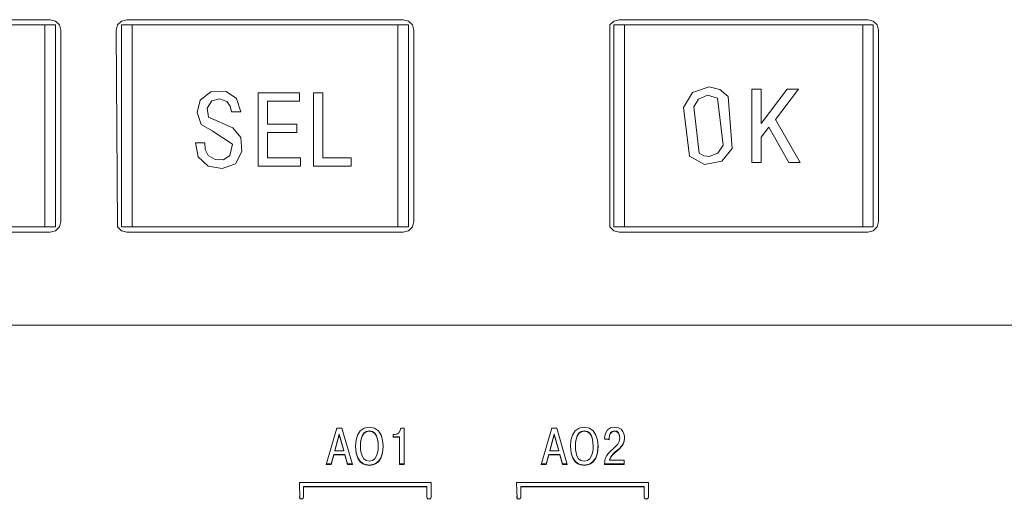
# Model space of a CAD drawing. Units: millimetres. Extents: x 0 to 30623751, y -3 to 495.
# Drawn here: x 6335 to 6344, y 278 to 283 of the extents above; entities that cross this region are included whole.
import ezdxf

# ---------------------------------------------------------------- set-up
doc = ezdxf.new("R2010")
doc.units = ezdxf.units.MM
doc.layers.add('1 Основная', color=30, linetype='Continuous', lineweight=50)

msp = doc.modelspace()

# ---------------------------------------------------------------- linework, layer by layer
at = {"layer": '1 Основная', "linetype": 'Continuous', "lineweight": 0, "ltscale": 4}
for p, q in [((6332.2141, 282.6104), (6334.8141, 282.6104)), ((6334.8141, 282.6104), (6334.8641, 282.597)), ((6335.4841, 282.597), (6335.5341, 282.6104)), ((6335.5341, 282.6104), (6338.1341, 282.6104)), ((6338.1341, 282.6104), (6338.1841, 282.597)), ((6340.1141, 282.597), (6340.1641, 282.6104)), ((6340.1641, 282.6104), (6342.5041, 282.6104)), ((6342.5041, 282.6104), (6342.5541, 282.597)), ((6334.7641, 282.5604), (6334.7641, 280.6604)), ((6334.8641, 282.597), (6334.9007, 282.5604)), ((6334.9007, 282.5604), (6334.9141, 282.5104)), ((6335.4475, 282.5604), (6335.4841, 282.597)), ((6335.5841, 282.5604), (6335.5841, 280.6604)), ((6338.0841, 280.6604), (6338.0841, 282.5604)), ((6338.1841, 282.597), (6338.2207, 282.5604)), ((6338.2207, 282.5604), (6338.2341, 282.5104)), ((6340.0775, 282.5604), (6340.1141, 282.597)), ((6340.0775, 282.5604), (6340.0775, 280.6604)), ((6340.1141, 282.5604), (6340.1141, 280.6604)), ((6340.2141, 282.5604), (6340.2141, 280.6604)), ((6342.4541, 282.5604), (6342.4541, 280.6604)), ((6342.5541, 282.597), (6342.5907, 282.5604)), ((6342.5907, 282.5604), (6342.6041, 282.5104)), ((6334.9141, 282.5104), (6334.9141, 280.7104)), ((6338.2341, 280.7104), (6338.2341, 282.5104)), ((6342.6041, 280.7104), (6342.6041, 282.5104)), ((6340.854, 281.9247), (6341.0109, 281.9772)), ((6341.0109, 281.9772), (6341.1108, 281.9535)), ((6336.2231, 281.8528), (6336.3251, 281.9314)), ((6336.3251, 281.9314), (6336.4693, 281.9343)), ((6336.4693, 281.9343), (6336.5661, 281.8673)), ((6336.5661, 281.8673), (6336.6052, 281.742)), ((6337.2885, 281.9218), (6337.3764, 281.9218)), ((6340.9105, 281.8621), (6340.9941, 281.8989)), ((6340.9941, 281.8989), (6341.0883, 281.8702)), ((6341.0883, 281.8702), (6341.1422, 281.4301)), ((6341.1108, 281.9535), (6341.1884, 281.8875)), ((6341.1884, 281.8875), (6341.2261, 281.397)), ((6341.4107, 281.9566), (6341.4987, 281.9566)), ((6341.7434, 281.9563), (6341.8513, 281.9566)), ((6336.3348, 281.8456), (6336.4054, 281.8645)), ((6336.4054, 281.8645), (6336.4743, 281.8406)), ((6336.4743, 281.8406), (6336.507, 281.7957)), ((6336.507, 281.7957), (6336.5182, 281.742)), ((6336.3033, 281.6916), (6336.5319, 281.5917)), ((6336.5182, 281.742), (6336.6052, 281.742)), ((6336.234, 281.6233), (6336.3362, 281.5626)), ((6336.5319, 281.5917), (6336.6074, 281.501)), ((6341.5727, 281.6), (6341.7584, 281.2651)), ((6336.3362, 281.5626), (6336.527, 281.4372)), ((6336.6074, 281.501), (6336.6163, 281.369)), ((6336.8559, 281.5484), (6337.1313, 281.5484)), ((6336.2667, 281.4497), (6336.2716, 281.3885)), ((6336.5037, 281.3309), (6336.527, 281.4372)), ((6341.0934, 281.3553), (6341.1422, 281.4301)), ((6336.2041, 281.3201), (6336.2989, 281.2299)), ((6336.2716, 281.3885), (6336.2997, 281.3332)), ((6336.2997, 281.3332), (6336.3636, 281.2927)), ((6336.4419, 281.2917), (6336.5037, 281.3309)), ((6336.5546, 281.2539), (6336.6163, 281.369)), ((6340.8243, 281.3263), (6340.9662, 281.247)), ((6340.9154, 281.3545), (6340.9597, 281.3292)), ((6340.9597, 281.3292), (6341.0109, 281.3225)), ((6341.0109, 281.3225), (6341.0934, 281.3553)), ((6341.1309, 281.2799), (6341.2261, 281.397)), ((6336.2989, 281.2299), (6336.4305, 281.2102)), ((6336.3636, 281.2927), (6336.4419, 281.2917)), ((6336.4305, 281.2102), (6336.5546, 281.2539)), ((6337.1681, 281.3084), (6337.1681, 281.2304)), ((6337.6431, 281.2304), (6337.6431, 281.3084)), ((6340.9662, 281.247), (6341.1309, 281.2799)), ((6341.7584, 281.2651), (6341.8671, 281.2651)), ((6334.9007, 280.6604), (6334.9141, 280.7104)), ((6338.2207, 280.6604), (6338.2341, 280.7104)), ((6342.5907, 280.6604), (6342.6041, 280.7104)), ((6332.1641, 280.6604), (6334.8641, 280.6604)), ((6332.2141, 280.6104), (6334.8141, 280.6104)), ((6334.8141, 280.6104), (6334.8641, 280.6238)), ((6334.8641, 280.6238), (6334.9007, 280.6604)), ((6335.4475, 280.6604), (6335.4841, 280.6238)), ((6335.4841, 280.6604), (6338.1841, 280.6604)), ((6335.4841, 280.6238), (6335.5341, 280.6104)), ((6335.5341, 280.6104), (6338.1341, 280.6104)), ((6338.1341, 280.6104), (6338.1841, 280.6238)), ((6340.0775, 280.6604), (6340.1141, 280.6238)), ((6340.1141, 280.6604), (6342.5541, 280.6604)), ((6340.1141, 280.6238), (6340.1641, 280.6104)), ((6340.1641, 280.6104), (6342.5041, 280.6104)), ((6342.5041, 280.6104), (6342.5541, 280.6238)), ((6342.5541, 280.6238), (6342.5907, 280.6604)), ((6323.9821, 279.7344), (6348.5821, 279.7344)), ((6324.5821, 279.7344), (6347.9821, 279.7344)), ((6337.5091, 278.7652), (6337.5555, 278.7652)), ((6337.5555, 278.7652), (6337.6548, 278.4247)), ((6337.704, 278.7001), (6337.7291, 278.7397)), ((6337.7291, 278.7397), (6337.7655, 278.7659)), ((6337.7472, 278.6918), (6337.7626, 278.7169)), ((6337.7626, 278.7169), (6337.7846, 278.7341)), ((6337.7655, 278.7659), (6337.8143, 278.7754)), ((6337.7846, 278.7341), (6337.8143, 278.7405)), ((6337.8143, 278.7754), (6337.863, 278.7659)), ((6337.8143, 278.7405), (6337.844, 278.7341)), ((6337.844, 278.7341), (6337.866, 278.7169)), ((6337.863, 278.7659), (6337.8996, 278.7397)), ((6337.866, 278.7169), (6337.8814, 278.6918)), ((6337.8996, 278.7397), (6337.9246, 278.7001)), ((6338.074, 278.7093), (6338.0919, 278.7224)), ((6338.0919, 278.7224), (6338.1042, 278.7418)), ((6338.1042, 278.7418), (6338.11, 278.7652)), ((6338.11, 278.7652), (6338.1436, 278.7652)), ((6338.1436, 278.4247), (6338.1436, 278.7652)), ((6339.5306, 278.7652), (6339.577, 278.7652)), ((6339.577, 278.7652), (6339.6763, 278.4247)), ((6339.7254, 278.7001), (6339.7505, 278.7397)), ((6339.7505, 278.7397), (6339.787, 278.7659)), ((6339.7686, 278.6918), (6339.784, 278.7169)), ((6339.784, 278.7169), (6339.806, 278.7341)), ((6339.787, 278.7659), (6339.8357, 278.7754)), ((6339.806, 278.7341), (6339.8357, 278.7405)), ((6339.8357, 278.7754), (6339.8845, 278.7659)), ((6339.8357, 278.7405), (6339.8654, 278.7341)), ((6339.8654, 278.7341), (6339.8874, 278.7169)), ((6339.8845, 278.7659), (6339.921, 278.7397)), ((6339.8874, 278.7169), (6339.9028, 278.6918)), ((6339.921, 278.7397), (6339.946, 278.7001)), ((6340.0295, 278.6936), (6340.0376, 278.7224)), ((6340.0376, 278.7224), (6340.0541, 278.7487)), ((6340.0541, 278.7487), (6340.0813, 278.768)), ((6340.0731, 278.6988), (6340.082, 278.7199)), ((6340.0813, 278.768), (6340.1216, 278.7754)), ((6340.082, 278.7199), (6340.0976, 278.7348)), ((6340.0976, 278.7348), (6340.1201, 278.7405)), ((6340.1201, 278.7405), (6340.1423, 278.7354)), ((6340.1216, 278.7754), (6340.1583, 278.7696)), ((6340.1423, 278.7354), (6340.1565, 278.7226)), ((6340.1565, 278.7226), (6340.1647, 278.7058)), ((6340.1583, 278.7696), (6340.1836, 278.7545)), ((6340.1836, 278.7545), (6340.1998, 278.7338)), ((6340.1998, 278.7338), (6340.2088, 278.7107)), ((6337.4903, 278.5547), (6337.5323, 278.7074)), ((6337.5323, 278.7074), (6337.5743, 278.5547)), ((6337.6895, 278.6507), (6337.704, 278.7001)), ((6337.7308, 278.5985), (6337.7323, 278.6296)), ((6337.7323, 278.6296), (6337.7374, 278.6617)), ((6337.7374, 278.6617), (6337.7472, 278.6918)), ((6337.8814, 278.6918), (6337.8912, 278.6617)), ((6337.8912, 278.6617), (6337.8963, 278.6296)), ((6337.8963, 278.6296), (6337.8977, 278.5985)), ((6337.9246, 278.7001), (6337.9391, 278.6507)), ((6337.9391, 278.6507), (6337.9437, 278.595)), ((6338.0394, 278.7044), (6338.0518, 278.7044)), ((6338.0394, 278.6841), (6338.0997, 278.6841)), ((6338.0518, 278.7044), (6338.074, 278.7093)), ((6338.0997, 278.6841), (6338.0997, 278.4247)), ((6339.5118, 278.5547), (6339.5538, 278.7074)), ((6339.5538, 278.7074), (6339.5958, 278.5547)), ((6339.7109, 278.6507), (6339.7254, 278.7001)), ((6339.7523, 278.5985), (6339.7538, 278.6296)), ((6339.7538, 278.6296), (6339.7589, 278.6617)), ((6339.7589, 278.6617), (6339.7686, 278.6918)), ((6339.9028, 278.6918), (6339.9126, 278.6617)), ((6339.9126, 278.6617), (6339.9177, 278.6296)), ((6339.946, 278.7001), (6339.9605, 278.6507)), ((6339.9605, 278.6507), (6339.9651, 278.595)), ((6340.0273, 278.667), (6340.0295, 278.6936)), ((6340.0273, 278.667), (6340.0703, 278.6567)), ((6340.0273, 278.6602), (6340.0703, 278.6602)), ((6340.0703, 278.6748), (6340.0731, 278.6988)), ((6340.0703, 278.6713), (6340.0731, 278.6953)), ((6340.0703, 278.6567), (6340.0703, 278.6748)), ((6340.1522, 278.6149), (6340.1646, 278.6397)), ((6340.1646, 278.6397), (6340.169, 278.6718)), ((6340.2029, 278.619), (6340.2111, 278.6446)), ((6340.2088, 278.7107), (6340.2127, 278.6891)), ((6340.2111, 278.6446), (6340.2134, 278.6744)), ((6340.2127, 278.6891), (6340.2135, 278.6723)), ((6337.4903, 278.5512), (6337.4903, 278.5547)), ((6337.5743, 278.5512), (6337.5743, 278.5547)), ((6337.685, 278.5968), (6337.691, 278.5327)), ((6337.691, 278.5327), (6337.7069, 278.4853)), ((6337.7308, 278.595), (6337.7308, 278.5985)), ((6337.732, 278.5657), (6337.7367, 278.5342)), ((6337.7367, 278.5342), (6337.746, 278.5037)), ((6337.8825, 278.5037), (6337.8918, 278.5342)), ((6337.8918, 278.5342), (6337.8965, 278.5657)), ((6337.9216, 278.4853), (6337.9376, 278.5327)), ((6337.9376, 278.5327), (6337.9435, 278.5968)), ((6339.5118, 278.5512), (6339.5118, 278.5547)), ((6339.5958, 278.5512), (6339.5958, 278.5547)), ((6339.7065, 278.5968), (6339.7124, 278.5327)), ((6339.7124, 278.5327), (6339.7284, 278.4853)), ((6339.7523, 278.595), (6339.7523, 278.5985)), ((6339.7535, 278.5657), (6339.7582, 278.5342)), ((6339.7582, 278.5342), (6339.7675, 278.5037)), ((6339.904, 278.5037), (6339.9133, 278.5342)), ((6339.9133, 278.5342), (6339.918, 278.5657)), ((6339.9431, 278.4853), (6339.959, 278.5327)), ((6339.959, 278.5327), (6339.965, 278.5968)), ((6340.0626, 278.5296), (6340.0831, 278.5502)), ((6340.0831, 278.5502), (6340.1099, 278.5737)), ((6340.1036, 278.5197), (6340.1276, 278.5411)), ((6340.1099, 278.5737), (6340.1334, 278.5942)), ((6340.1276, 278.5411), (6340.1627, 278.5709)), ((6340.1334, 278.5942), (6340.1522, 278.6149)), ((6340.1627, 278.5709), (6340.1872, 278.5957)), ((6340.1872, 278.5957), (6340.2029, 278.619)), ((6337.4558, 278.4282), (6337.4805, 278.5163)), ((6337.4805, 278.5163), (6337.5842, 278.5163)), ((6337.5842, 278.5163), (6337.6089, 278.4282)), ((6337.7069, 278.4853), (6337.7292, 278.4531)), ((6337.7292, 278.4531), (6337.7547, 278.4333)), ((6337.746, 278.5037), (6337.7613, 278.4778)), ((6337.7613, 278.4778), (6337.7836, 278.4597)), ((6337.7836, 278.4597), (6337.8143, 278.453)), ((6337.8143, 278.453), (6337.845, 278.4597)), ((6337.845, 278.4597), (6337.8673, 278.4778)), ((6337.8673, 278.4778), (6337.8825, 278.5037)), ((6337.874, 278.4333), (6337.8993, 278.4531)), ((6337.8993, 278.4531), (6337.9216, 278.4853)), ((6339.4772, 278.4282), (6339.5019, 278.5163)), ((6339.5019, 278.5163), (6339.6056, 278.5163)), ((6339.6056, 278.5163), (6339.6303, 278.4282)), ((6339.7284, 278.4853), (6339.7507, 278.4531)), ((6339.7507, 278.4531), (6339.7761, 278.4333)), ((6339.7675, 278.5037), (6339.7827, 278.4778)), ((6339.7827, 278.4778), (6339.805, 278.4597)), ((6339.805, 278.4597), (6339.8357, 278.453)), ((6339.8357, 278.453), (6339.8664, 278.4597)), ((6339.8664, 278.4597), (6339.8887, 278.4778)), ((6339.8887, 278.4778), (6339.904, 278.5037)), ((6339.8954, 278.4333), (6339.9208, 278.4531)), ((6339.9208, 278.4531), (6339.9431, 278.4853)), ((6340.0288, 278.4594), (6340.0355, 278.4867)), ((6340.0355, 278.4867), (6340.0468, 278.5093)), ((6340.0468, 278.5093), (6340.0626, 278.5296)), ((6340.0737, 278.4666), (6340.0848, 278.4957)), ((6340.0737, 278.4632), (6340.0737, 278.4666)), ((6340.0848, 278.4957), (6340.1036, 278.5197)), ((6340.2125, 278.4247), (6340.2125, 278.4632)), ((6337.4108, 278.4282), (6337.4558, 278.4282)), ((6337.6089, 278.4282), (6337.6538, 278.4282)), ((6337.7547, 278.4333), (6337.7795, 278.4228)), ((6337.7795, 278.4228), (6337.8006, 278.4187)), ((6337.8006, 278.4187), (6337.8143, 278.418)), ((6337.8143, 278.418), (6337.8279, 278.4187)), ((6337.8279, 278.4187), (6337.849, 278.4228)), ((6337.849, 278.4228), (6337.874, 278.4333)), ((6338.0997, 278.4282), (6338.1436, 278.4282)), ((6338.0997, 278.4247), (6338.1436, 278.4247)), ((6339.4323, 278.4282), (6339.4772, 278.4282)), ((6339.6303, 278.4282), (6339.6752, 278.4282)), ((6339.7761, 278.4333), (6339.801, 278.4228)), ((6339.801, 278.4228), (6339.8221, 278.4187)), ((6339.8221, 278.4187), (6339.8357, 278.418)), ((6339.8357, 278.418), (6339.8494, 278.4187)), ((6339.8494, 278.4187), (6339.8705, 278.4228)), ((6339.8705, 278.4228), (6339.8954, 278.4333)), ((6340.0266, 278.4282), (6340.2125, 278.4282)), ((6337.1564, 278.2529), (6337.1623, 278.1011)), ((6337.1964, 278.217), (6338.3564, 278.217)), ((6337.1964, 278.115), (6337.1964, 278.217)), ((6337.1964, 278.2135), (6338.3564, 278.2135)), ((6338.3564, 278.115), (6338.3564, 278.217)), ((6339.199, 278.2529), (6340.439, 278.2529)), ((6339.199, 278.2529), (6339.2049, 278.1011)), ((6339.239, 278.115), (6339.239, 278.217)), ((6339.239, 278.2135), (6340.399, 278.2135)), ((6340.439, 278.115), (6340.439, 278.2529)), ((6337.1564, 278.1185), (6337.1623, 278.1046)), ((6337.1623, 278.1046), (6337.1764, 278.0988)), ((6337.1623, 278.1011), (6337.1764, 278.0953)), ((6337.1764, 278.0988), (6337.1906, 278.1046)), ((6337.1764, 278.0953), (6337.1906, 278.1011)), ((6337.1906, 278.1046), (6337.1964, 278.1185)), ((6337.1906, 278.1011), (6337.1964, 278.115)), ((6338.3564, 278.1185), (6338.3623, 278.1046)), ((6338.3564, 278.115), (6338.3623, 278.1011)), ((6338.3623, 278.1046), (6338.3764, 278.0988)), ((6338.3623, 278.1011), (6338.3764, 278.0953)), ((6338.3764, 278.0988), (6338.3906, 278.1046)), ((6338.3764, 278.0953), (6338.3906, 278.1011)), ((6338.3906, 278.1046), (6338.3964, 278.1185)), ((6338.3906, 278.1011), (6338.3964, 278.115)), ((6339.199, 278.1185), (6339.2049, 278.1046)), ((6339.2049, 278.1046), (6339.219, 278.0988)), ((6339.2049, 278.1011), (6339.219, 278.0953)), ((6339.219, 278.0988), (6339.2332, 278.1046)), ((6339.219, 278.0953), (6339.2332, 278.1011)), ((6339.2332, 278.1046), (6339.239, 278.1185)), ((6339.2332, 278.1011), (6339.239, 278.115)), ((6340.399, 278.1185), (6340.4049, 278.1046)), ((6340.399, 278.115), (6340.4049, 278.1011)), ((6340.4049, 278.1046), (6340.419, 278.0988)), ((6340.4049, 278.1011), (6340.419, 278.0953)), ((6340.419, 278.0988), (6340.4332, 278.1046)), ((6340.419, 278.0953), (6340.4332, 278.1011)), ((6340.4332, 278.1046), (6340.439, 278.1185)), ((6340.4332, 278.1011), (6340.439, 278.115))]:
    msp.add_line(p, q, dxfattribs=at)
for points in [[(6332.1641, 282.5604), (6334.8641, 282.5604), (6334.8641, 280.6604)], [(6334.7641, 280.6604), (6332.1641, 280.6604), (6332.1641, 282.5604), (6334.7641, 282.5604)], [(6335.4475, 280.6604), (6335.4341, 282.5104), (6335.4475, 282.5604)], [(6335.4841, 282.5604), (6338.1841, 282.5604), (6338.1841, 280.6604)], [(6338.0841, 280.6604), (6335.4841, 280.6604), (6335.4841, 282.5604), (6338.0841, 282.5604)], [(6340.1141, 282.5604), (6342.5541, 282.5604), (6342.5541, 280.6604)], [(6336.768, 281.9218), (6337.1592, 281.9218), (6337.1592, 281.8438)], [(6336.768, 281.9218), (6336.768, 281.2304), (6337.1681, 281.2304)], [(6337.2885, 281.9218), (6337.2885, 281.2304), (6337.6431, 281.2304)], [(6337.3764, 281.9218), (6337.3764, 281.3084), (6337.6431, 281.3084)], [(6340.8243, 281.3263), (6340.7682, 281.7828), (6340.854, 281.9247)], [(6341.4107, 281.9566), (6341.4107, 281.2651), (6341.4987, 281.2651)], [(6341.4987, 281.9566), (6341.4987, 281.6345), (6341.7434, 281.9563)], [(6341.8513, 281.9566), (6341.6332, 281.6717), (6341.8671, 281.2651)], [(6336.2231, 281.8528), (6336.1963, 281.7362), (6336.234, 281.6233)], [(6336.3033, 281.6916), (6336.2905, 281.7771), (6336.3348, 281.8456)], [(6336.8559, 281.6265), (6336.8559, 281.8438), (6337.1592, 281.8438)], [(6340.9105, 281.8621), (6340.8655, 281.7901), (6340.9154, 281.3545)], [(6336.8559, 281.6265), (6337.1313, 281.6265), (6337.1313, 281.5484)], [(6341.4987, 281.2651), (6341.4987, 281.5044), (6341.5727, 281.6)], [(6336.8559, 281.5484), (6336.8559, 281.3084), (6337.1681, 281.3084)], [(6336.2041, 281.3201), (6336.1784, 281.4497), (6336.2667, 281.4497)], [(6338.21, 280.6497), (6338.1841, 280.6238), (6338.2207, 280.6604)], [(6337.4558, 278.4247), (6337.4098, 278.4247), (6337.5091, 278.7652)], [(6337.7626, 278.7169), (6337.7626, 278.7134), (6337.7846, 278.7306)], [(6337.7846, 278.7341), (6337.7846, 278.7306), (6337.8143, 278.737)], [(6337.8143, 278.7405), (6337.8143, 278.737), (6337.844, 278.7306)], [(6337.844, 278.7341), (6337.844, 278.7306), (6337.866, 278.7134)], [(6337.866, 278.7169), (6337.866, 278.7134), (6337.8814, 278.6883)], [(6339.4772, 278.4247), (6339.4313, 278.4247), (6339.5306, 278.7652)], [(6339.784, 278.7169), (6339.784, 278.7134), (6339.806, 278.7306)], [(6339.806, 278.7341), (6339.806, 278.7306), (6339.8357, 278.737)], [(6339.8357, 278.7405), (6339.8357, 278.737), (6339.8654, 278.7306)], [(6339.8654, 278.7341), (6339.8654, 278.7306), (6339.8874, 278.7134)], [(6339.8874, 278.7169), (6339.8874, 278.7134), (6339.9028, 278.6883)], [(6340.082, 278.7199), (6340.082, 278.7164), (6340.0976, 278.7313)], [(6340.0976, 278.7348), (6340.0976, 278.7313), (6340.1201, 278.737)], [(6340.1201, 278.7405), (6340.1201, 278.737), (6340.1423, 278.7319)], [(6340.1423, 278.7354), (6340.1423, 278.7319), (6340.1565, 278.7191)], [(6340.1565, 278.7226), (6340.1565, 278.7191), (6340.1647, 278.7023)], [(6337.5323, 278.7039), (6337.4903, 278.5512), (6337.5743, 278.5512)], [(6337.5323, 278.7074), (6337.5323, 278.7039), (6337.5743, 278.5512)], [(6337.6895, 278.6507), (6337.6849, 278.595), (6337.691, 278.5292)], [(6337.732, 278.5657), (6337.7308, 278.595), (6337.7323, 278.6261)], [(6337.7323, 278.6296), (6337.7323, 278.6261), (6337.7374, 278.6582)], [(6337.7374, 278.6617), (6337.7374, 278.6582), (6337.7472, 278.6883)], [(6337.7472, 278.6918), (6337.7472, 278.6883), (6337.7626, 278.7134)], [(6337.8814, 278.6918), (6337.8814, 278.6883), (6337.8912, 278.6582)], [(6337.8912, 278.6617), (6337.8912, 278.6582), (6337.8963, 278.6261)], [(6337.8963, 278.6296), (6337.8963, 278.6261), (6337.8977, 278.595)], [(6338.0394, 278.7044), (6338.0394, 278.6806), (6338.0997, 278.6806)], [(6339.5538, 278.7039), (6339.5118, 278.5512), (6339.5958, 278.5512)], [(6339.5538, 278.7074), (6339.5538, 278.7039), (6339.5958, 278.5512)], [(6339.7109, 278.6507), (6339.7063, 278.595), (6339.7124, 278.5292)], [(6339.7535, 278.5657), (6339.7523, 278.595), (6339.7538, 278.6261)], [(6339.7538, 278.6296), (6339.7538, 278.6261), (6339.7589, 278.6582)], [(6339.7589, 278.6617), (6339.7589, 278.6582), (6339.7686, 278.6883)], [(6339.7686, 278.6918), (6339.7686, 278.6883), (6339.784, 278.7134)], [(6339.9028, 278.6918), (6339.9028, 278.6883), (6339.9126, 278.6582)], [(6339.9126, 278.6617), (6339.9126, 278.6582), (6339.9177, 278.6261)], [(6339.918, 278.5657), (6339.9192, 278.595), (6339.9192, 278.5985), (6339.9177, 278.6296)], [(6339.9177, 278.6296), (6339.9177, 278.6261), (6339.9192, 278.595)], [(6340.0731, 278.6988), (6340.0731, 278.6953), (6340.082, 278.7164)], [(6340.1647, 278.7058), (6340.1682, 278.6888), (6340.169, 278.6718), (6340.1682, 278.6854), (6340.1682, 278.6888)], [(6340.1647, 278.7058), (6340.1647, 278.7023), (6340.1682, 278.6854)], [(6340.2029, 278.619), (6340.2029, 278.6156), (6340.2111, 278.6411)], [(6340.2111, 278.6446), (6340.2111, 278.6411), (6340.2135, 278.6723)], [(6337.691, 278.5327), (6337.691, 278.5292), (6337.7069, 278.4818)], [(6337.8965, 278.5657), (6337.8977, 278.595), (6337.8977, 278.5985)], [(6337.9376, 278.5327), (6337.9376, 278.5292), (6337.9437, 278.595)], [(6339.7124, 278.5327), (6339.7124, 278.5292), (6339.7284, 278.4818)], [(6339.959, 278.5327), (6339.959, 278.5292), (6339.9651, 278.595)], [(6340.1036, 278.5197), (6340.1036, 278.5163), (6340.1276, 278.5376)], [(6340.1276, 278.5411), (6340.1276, 278.5376), (6340.1627, 278.5674)], [(6340.1627, 278.5709), (6340.1627, 278.5674), (6340.1872, 278.5922)], [(6340.1872, 278.5957), (6340.1872, 278.5922), (6340.2029, 278.6156)], [(6337.4558, 278.4282), (6337.4558, 278.4247), (6337.4805, 278.5128)], [(6337.4805, 278.5163), (6337.4805, 278.5128), (6337.5842, 278.5128)], [(6337.5842, 278.5163), (6337.5842, 278.5128), (6337.6089, 278.4247)], [(6337.7069, 278.4853), (6337.7069, 278.4818), (6337.7292, 278.4496)], [(6337.7292, 278.4531), (6337.7292, 278.4496), (6337.7547, 278.4298)], [(6337.874, 278.4333), (6337.874, 278.4298), (6337.8993, 278.4496)], [(6337.8993, 278.4531), (6337.8993, 278.4496), (6337.9216, 278.4818)], [(6337.9216, 278.4853), (6337.9216, 278.4818), (6337.9376, 278.5292)], [(6339.4772, 278.4282), (6339.4772, 278.4247), (6339.5019, 278.5128)], [(6339.5019, 278.5163), (6339.5019, 278.5128), (6339.6056, 278.5128)], [(6339.6056, 278.5163), (6339.6056, 278.5128), (6339.6303, 278.4247)], [(6339.7284, 278.4853), (6339.7284, 278.4818), (6339.7507, 278.4496)], [(6339.7507, 278.4531), (6339.7507, 278.4496), (6339.7761, 278.4298)], [(6339.8954, 278.4333), (6339.8954, 278.4298), (6339.9208, 278.4496)], [(6339.9208, 278.4531), (6339.9208, 278.4496), (6339.9431, 278.4818)], [(6339.9431, 278.4853), (6339.9431, 278.4818), (6339.959, 278.5292)], [(6340.0288, 278.4594), (6340.0263, 278.4247), (6340.2125, 278.4247)], [(6340.0848, 278.4923), (6340.0737, 278.4632), (6340.2125, 278.4632)], [(6340.0848, 278.4957), (6340.0848, 278.4923), (6340.1036, 278.5163)], [(6337.6089, 278.4282), (6337.6089, 278.4247), (6337.6548, 278.4247)], [(6337.7547, 278.4333), (6337.7547, 278.4298), (6337.7795, 278.4193)], [(6337.7795, 278.4228), (6337.7795, 278.4193), (6337.8006, 278.4153)], [(6337.8006, 278.4187), (6337.8006, 278.4153), (6337.8143, 278.4145)], [(6337.8143, 278.418), (6337.8143, 278.4145), (6337.8279, 278.4153)], [(6337.8279, 278.4187), (6337.8279, 278.4153), (6337.849, 278.4193)], [(6337.849, 278.4228), (6337.849, 278.4193), (6337.874, 278.4298)], [(6339.6303, 278.4282), (6339.6303, 278.4247), (6339.6763, 278.4247)], [(6339.7761, 278.4333), (6339.7761, 278.4298), (6339.801, 278.4193)], [(6339.801, 278.4228), (6339.801, 278.4193), (6339.8221, 278.4153)], [(6339.8221, 278.4187), (6339.8221, 278.4153), (6339.8357, 278.4145)], [(6339.8357, 278.418), (6339.8357, 278.4145), (6339.8494, 278.4153)], [(6339.8494, 278.4187), (6339.8494, 278.4153), (6339.8705, 278.4193)], [(6339.8705, 278.4228), (6339.8705, 278.4193), (6339.8954, 278.4298)], [(6337.1564, 278.2529), (6338.3964, 278.2529), (6338.3964, 278.115)], [(6339.239, 278.217), (6340.399, 278.217), (6340.399, 278.115)]]:
    msp.add_lwpolyline(points, dxfattribs=at)

doc.saveas('drawing.dxf')
